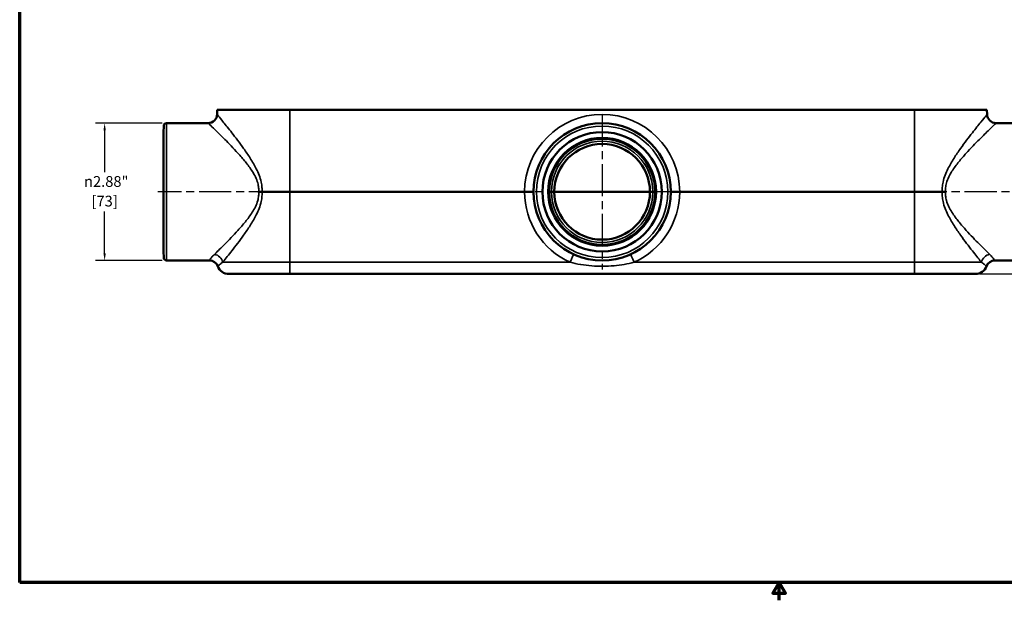
# Model space of a CAD drawing. Units: inches. Extents: x 0.2 to 32.8, y 0.2 to 25.3.
# Drawn here: x 0.6 to 21.2, y 0.2 to 12.4 of the extents above; entities that cross this region are included whole.
import ezdxf

# ---------------------------------------------------------------- set-up
doc = ezdxf.new("R2010")
doc.units = ezdxf.units.IN
doc.header["$LTSCALE"] = 1.5
doc.header["$MEASUREMENT"] = 0
doc.linetypes.add('CHAIN', pattern=[0.7087, 0.4724, -0.0591, 0.1181, -0.0591])
for name, color, linetype, lineweight in [('Border (ANSI)', 7, 'Continuous', 70), ('Center Mark (ANSI)', 7, 'Continuous', 25), ('Centerline (ANSI)', 7, 'Continuous', 25), ('Dimension (ANSI)', 7, 'Continuous', 25), ('Visible (ANSI)', 7, 'Continuous', 50), ('Visible Narrow (ANSI)', 7, 'Continuous', 35)]:
    doc.layers.add(name, color=color, linetype=linetype, lineweight=lineweight)
doc.styles.add('Note Text (ANSI)', font='tahoma.ttf')
doc.dimstyles.new('Default (ANSI)', dxfattribs={"dimscale": 1.5, "dimtxt": 0.15, "dimasz": 0.098425, "dimexe": 0.125, "dimexo": 0.0625, "dimgap": 0.031496, "dimtad": 0, "dimtih": 1, "dimtoh": 1, "dimrnd": 1e-08, "dimzin": 4, "dimdsep": 46, "dimtxsty": 'Note Text (ANSI)', "dimcen": 0.09, "dimdle": 0.393701, "dimclrd": 256, "dimclre": 256, "dimclrt": 256, "dimadec": 0, "dimazin": 1, "dimtfac": 0.8, "dimtofl": 0, "dimtmove": 0, "dimatfit": 3, "dimfxl": 1, "dimtolj": 1, "dimtzin": 4, "dimlwd": -1, "dimlwe": -1, "dimarcsym": 0})

# ---------------------------------------------------------------- blocks, each defined once
blk = doc.blocks.new('Borders Default Border')
at = {"layer": 'Border (ANSI)', "flags": 128}
for points in [[(0.394, 0.394), (0.394, 16.606), (21.606, 16.606), (21.606, 0.394), (0.394, 0.394)], [(11, 0.144), (11, 0.394), (10.913, 0.244), (11.087, 0.244), (11, 0.394)]]:
    blk.add_lwpolyline(points, dxfattribs=at)
blk = doc.blocks.new('*D21')
at = {"layer": 'Defpoints', "color": 0, "transparency": 16777216}
for p in [(2.37, 10.204), (3.669, 10.204), (3.669, 7.329)]:
    blk.add_point(p, dxfattribs=at)
at = {"layer": 'Dimension (ANSI)', "transparency": 16777216}
for p, q in [((3.575, 10.204), (2.182, 10.204)), ((2.37, 10.057), (2.37, 9.178)), ((2.37, 7.477), (2.37, 8.356)), ((3.575, 7.329), (2.182, 7.329))]:
    blk.add_line(p, q, dxfattribs=at)
for points in [[(2.345, 10.057), (2.395, 10.057), (2.37, 10.204)], [(2.345, 7.477), (2.395, 7.477), (2.37, 7.329)]]:
    blk.add_solid(points, dxfattribs=at)
at = {"layer": 'Dimension (ANSI)', "transparency": 16777216, "char_height": 0.225, "attachment_point": 5, "style": 'Note Text (ANSI)'}
for s, insert in [('\\A1; {\\fAIGDT|b0|i0;\\H0.2250;\\ln}\\fTahoma|b0|i0;\\H0.2250;2.88"', (2.37, 8.983)), ('\\A1;[73]', (2.37, 8.572))]:
    blk.add_mtext(s, dxfattribs=dict(at, insert=insert))
blk = doc.blocks.new('*D22')
at = {"layer": 'Defpoints', "color": 0, "transparency": 16777216}
for p in [(22.1, 8.767), (20.61, 7.048), (22.934, 7.048)]:
    blk.add_point(p, dxfattribs=at)
at = {"layer": 'Dimension (ANSI)', "transparency": 16777216}
for p, q in [((22.194, 8.767), (23.122, 8.767)), ((22.934, 8.619), (22.934, 8.24)), ((22.934, 7.196), (22.934, 7.527)), ((20.704, 7.048), (23.122, 7.048))]:
    blk.add_line(p, q, dxfattribs=at)
for points in [[(22.91, 8.619), (22.959, 8.619), (22.934, 8.767)], [(22.91, 7.196), (22.959, 7.196), (22.934, 7.048)]]:
    blk.add_solid(points, dxfattribs=at)
at = {"layer": 'Dimension (ANSI)', "transparency": 16777216, "char_height": 0.225, "attachment_point": 5, "style": 'Note Text (ANSI)'}
for s, insert in [('\\A1; 1.72"', (22.934, 8.045)), ('\\A1;[44]', (22.934, 7.689))]:
    blk.add_mtext(s, dxfattribs=dict(at, insert=insert))

msp = doc.modelspace()

# ---------------------------------------------------------------- linework, layer by layer
at = {"layer": 'Center Mark (ANSI)', "linetype": 'CHAIN', "ltscale": 0.952448}
for p, q in [((12.791, 10.392), (12.791, 7.142)), ((14.416, 8.767), (11.166, 8.767))]:
    msp.add_line(p, q, dxfattribs=at)
at = {"layer": 'Centerline (ANSI)', "linetype": 'CHAIN', "ltscale": 0.952448}
for p, q in [((6.066, 8.767), (3.482, 8.767)), ((22.1, 8.767), (19.525, 8.767))]:
    msp.add_line(p, q, dxfattribs=at)
at = {"layer": 'Visible (ANSI)'}
for p, q in [((4.728, 10.486), (4.726, 10.387)), ((4.728, 10.486), (6.246, 10.486)), ((6.246, 10.486), (19.336, 10.486)), ((19.336, 10.486), (20.853, 10.486)), ((20.853, 10.486), (20.856, 10.387)), ((3.603, 10.017), (3.607, 10.143)), ((4.538, 10.204), (3.669, 10.204)), ((21.913, 10.204), (21.043, 10.204)), ((3.603, 7.517), (3.603, 10.017)), ((5.666, 8.767), (5.596, 8.767)), ((5.666, 8.767), (6.246, 8.767)), ((11.166, 8.767), (6.246, 8.767)), ((11.679, 8.767), (11.729, 8.767)), ((11.789, 8.767), (13.793, 8.767)), ((13.853, 8.767), (13.902, 8.767)), ((19.336, 8.767), (14.416, 8.767)), ((19.336, 8.767), (19.916, 8.767)), ((3.603, 7.517), (3.607, 7.39)), ((4.563, 7.329), (3.669, 7.329)), ((21.913, 7.329), (21.018, 7.329)), ((6.246, 7.048), (4.972, 7.048)), ((6.246, 7.048), (19.336, 7.048)), ((20.61, 7.048), (19.336, 7.048))]:
    msp.add_line(p, q, dxfattribs=at)
for radius in [1.438, 1.25, 1.129, 1.111]:
    msp.add_circle((12.791, 8.767), radius, dxfattribs=at)
for centre, radius, start, end in [((4.538, 10.392), 0.188, 270, 358.5), ((21.043, 10.392), 0.188, 181.5, 270), ((3.669, 10.142), 0.0625, 90, 178.5), ((12.791, 8.767), 1.002, 0, 180), ((12.791, 8.767), 1.002, 180, 0), ((3.669, 7.392), 0.0625, 181.5, 270), ((4.563, 7.142), 0.188, 20.9248, 90), ((21.018, 7.142), 0.188, 90, 159.0752), ((4.972, 7.298), 0.25, 200.9248, 270), ((20.61, 7.298), 0.25, 270, 339.0752)]:
    msp.add_arc(centre, radius, start, end, dxfattribs=at)
for points, knots in [([(11.353, 8.767), (11.353, 8.767), (11.353, 8.767), (11.353, 8.767), (11.352, 8.767), (11.347, 8.767), (11.343, 8.767), (11.329, 8.767), (11.315, 8.767), (11.28, 8.767), (11.26, 8.767), (11.214, 8.767), (11.19, 8.767), (11.166, 8.767)], [-0.0010886, -0.0010886, -0.0010886, -0.0010886, 0, 0, 0.0954824, 0.0954824, 0.1909593, 0.1909593, 0.37704, 0.37704, 0.5630495, 0.5630495, 0.7490361, 0.7490361, 0.7490361, 0.7490361]), ([(11.789, 8.767), (11.789, 8.767), (11.789, 8.767), (11.789, 8.767), (11.787, 8.767), (11.781, 8.767), (11.777, 8.767), (11.765, 8.767), (11.759, 8.767), (11.744, 8.767), (11.737, 8.767), (11.729, 8.767)], [-0.2401883, -0.2401883, -0.2401883, -0.2401883, -0.2396176, -0.2396176, -0.1785853, -0.1785853, -0.1190391, -0.1190391, -0.0595149, -0.0595149, 0, 0, 0, 0]), ([(13.793, 8.767), (13.793, 8.767), (13.793, 8.767), (13.793, 8.767), (13.794, 8.767), (13.801, 8.767), (13.805, 8.767), (13.816, 8.767), (13.823, 8.767), (13.837, 8.767), (13.845, 8.767), (13.853, 8.767)], [-0.2401883, -0.2401883, -0.2401883, -0.2401883, -0.2396176, -0.2396176, -0.1785853, -0.1785853, -0.1190391, -0.1190391, -0.0595149, -0.0595149, 0, 0, 0, 0]), ([(14.228, 8.767), (14.228, 8.767), (14.228, 8.767), (14.228, 8.767), (14.23, 8.767), (14.235, 8.767), (14.238, 8.767), (14.253, 8.767), (14.267, 8.767), (14.302, 8.767), (14.322, 8.767), (14.367, 8.767), (14.391, 8.767), (14.416, 8.767)], [-0.0010886, -0.0010886, -0.0010886, -0.0010886, 0, 0, 0.0954824, 0.0954824, 0.1909593, 0.1909593, 0.37704, 0.37704, 0.5630495, 0.5630495, 0.7490361, 0.7490361, 0.7490361, 0.7490361]), ([(19.986, 8.767), (19.985, 8.767), (19.985, 8.767), (19.973, 8.767), (19.962, 8.767), (19.938, 8.767), (19.927, 8.767), (19.916, 8.767)], [-0.0008453, -0.0008453, -0.0008453, -0.0008453, 0, 0, 0.090207, 0.090207, 0.1811335, 0.1811335, 0.1811335, 0.1811335])]:
    msp.add_open_spline(points, degree=3, knots=knots, dxfattribs=at)
at = {"layer": 'Visible Narrow (ANSI)'}
for p, q in [((6.246, 8.767), (6.246, 10.486)), ((19.336, 10.486), (19.336, 8.767)), ((3.607, 7.39), (3.607, 10.143)), ((3.669, 10.204), (3.669, 7.329)), ((6.246, 7.292), (6.246, 8.767)), ((19.336, 8.767), (19.336, 7.292)), ((4.844, 7.292), (6.246, 7.292)), ((6.246, 7.292), (6.246, 7.048)), ((12.12, 7.292), (6.246, 7.292)), ((19.336, 7.292), (13.461, 7.292)), ((19.336, 7.292), (20.738, 7.292)), ((19.336, 7.048), (19.336, 7.292))]:
    msp.add_line(p, q, dxfattribs=at)
msp.add_circle((12.791, 8.767), 1.377, dxfattribs=at)
for centre, radius, start, end in [((12.791, 8.762), 1.625, 0.1731, 179.8269), ((12.791, 8.765), 1.062, 0.0847, 179.9153), ((12.791, 8.772), 1.625, 180.1731, 245.6292), ((12.791, 8.768), 1.062, 180.0847, 359.9153), ((12.791, 8.772), 1.625, 294.3708, 359.8269)]:
    msp.add_arc(centre, radius, start, end, dxfattribs=at)
for centre, major_axis, ratio, start_param, end_param in [((4.671, 7.287), (0.139, -0.126), 0.852562, 0.847272, 2.231513), ((12.12, 7.287), (0.077, 0.171), 0.010805, 0, 1.54695), ((13.461, 7.287), (-0.077, 0.171), 0.010805, 4.736236, 6.283185), ((20.91, 7.287), (-0.139, -0.126), 0.852562, 4.051672, 5.435914)]:
    msp.add_ellipse(centre, major_axis=major_axis, ratio=ratio, start_param=start_param, end_param=end_param, dxfattribs=at)
for points, knots in [([(5.666, 8.767), (5.668, 8.796), (5.668, 8.826), (5.663, 8.894), (5.658, 8.933), (5.628, 9.069), (5.59, 9.161), (5.508, 9.326), (5.464, 9.4), (5.373, 9.542), (5.327, 9.609), (5.196, 9.794), (5.111, 9.904), (4.968, 10.088), (4.906, 10.165), (4.812, 10.282), (4.776, 10.325), (4.735, 10.375), (4.726, 10.387), (4.726, 10.387)], [-21.157507, -21.157507, -21.157507, -21.157507, -20.931723, -20.931723, -20.634185, -20.634185, -19.853701, -19.853701, -19.140487, -19.140487, -18.427273, -18.427273, -17.101791, -17.101791, -15.930686, -15.930686, -14.885545, -14.885545, -14.03358, -14.03358, -14.03358, -14.03358]), ([(20.856, 10.387), (20.856, 10.387), (20.846, 10.375), (20.805, 10.325), (20.77, 10.282), (20.675, 10.165), (20.614, 10.088), (20.47, 9.904), (20.386, 9.794), (20.254, 9.609), (20.208, 9.542), (20.118, 9.4), (20.074, 9.326), (19.992, 9.161), (19.954, 9.069), (19.924, 8.933), (19.918, 8.894), (19.914, 8.826), (19.914, 8.796), (19.916, 8.767)], [-14.03358, -14.03358, -14.03358, -14.03358, -13.181615, -13.181615, -12.136474, -12.136474, -10.96537, -10.96537, -9.639888, -9.639888, -8.926673, -8.926673, -8.213459, -8.213459, -7.432975, -7.432975, -7.135437, -7.135437, -6.909653, -6.909653, -6.909653, -6.909653]), ([(4.538, 10.204), (4.538, 10.204), (4.549, 10.194), (4.595, 10.15), (4.635, 10.111), (4.742, 10.008), (4.811, 9.94), (4.973, 9.777), (5.068, 9.68), (5.215, 9.517), (5.267, 9.457), (5.369, 9.332), (5.418, 9.266), (5.511, 9.12), (5.553, 9.039), (5.587, 8.918), (5.593, 8.884), (5.598, 8.822), (5.598, 8.794), (5.596, 8.767)], [14.03358, 14.03358, 14.03358, 14.03358, 14.885545, 14.885545, 15.930686, 15.930686, 17.101791, 17.101791, 18.427273, 18.427273, 19.140487, 19.140487, 19.853701, 19.853701, 20.634185, 20.634185, 20.931723, 20.931723, 21.170002, 21.170002, 21.170002, 21.170002]), ([(19.986, 8.767), (19.983, 8.794), (19.983, 8.822), (19.989, 8.884), (19.995, 8.918), (20.028, 9.039), (20.071, 9.12), (20.163, 9.266), (20.213, 9.332), (20.314, 9.457), (20.366, 9.517), (20.514, 9.68), (20.609, 9.777), (20.771, 9.94), (20.84, 10.008), (20.947, 10.111), (20.987, 10.15), (21.033, 10.194), (21.043, 10.204), (21.043, 10.204)], [6.897158, 6.897158, 6.897158, 6.897158, 7.135437, 7.135437, 7.432975, 7.432975, 8.213459, 8.213459, 8.926673, 8.926673, 9.639888, 9.639888, 10.96537, 10.96537, 12.136474, 12.136474, 13.181615, 13.181615, 14.03358, 14.03358, 14.03358, 14.03358]), ([(5.596, 8.767), (5.598, 8.739), (5.598, 8.711), (5.593, 8.65), (5.587, 8.615), (5.553, 8.495), (5.511, 8.413), (5.418, 8.268), (5.369, 8.202), (5.267, 8.077), (5.215, 8.017), (5.068, 7.854), (4.973, 7.756), (4.811, 7.594), (4.742, 7.526), (4.681, 7.466), (4.676, 7.462), (4.671, 7.457)], [6.897158, 6.897158, 6.897158, 6.897158, 7.135437, 7.135437, 7.432975, 7.432975, 8.213459, 8.213459, 8.926673, 8.926673, 9.639888, 9.639888, 10.96537, 10.96537, 12.136474, 12.136474, 12.235856, 12.235856, 12.235856, 12.235856]), ([(4.844, 7.292), (4.848, 7.297), (4.852, 7.302), (4.906, 7.369), (4.968, 7.445), (5.111, 7.63), (5.196, 7.74), (5.327, 7.924), (5.373, 7.992), (5.464, 8.133), (5.508, 8.207), (5.59, 8.372), (5.628, 8.464), (5.658, 8.601), (5.663, 8.639), (5.668, 8.708), (5.668, 8.737), (5.666, 8.767)], [-12.235856, -12.235856, -12.235856, -12.235856, -12.136474, -12.136474, -10.96537, -10.96537, -9.639888, -9.639888, -8.926673, -8.926673, -8.213459, -8.213459, -7.432975, -7.432975, -7.135437, -7.135437, -6.909653, -6.909653, -6.909653, -6.909653]), ([(19.916, 8.767), (19.914, 8.737), (19.914, 8.708), (19.918, 8.639), (19.924, 8.601), (19.954, 8.464), (19.992, 8.372), (20.074, 8.207), (20.118, 8.133), (20.208, 7.992), (20.254, 7.924), (20.386, 7.74), (20.47, 7.63), (20.614, 7.445), (20.675, 7.369), (20.73, 7.302), (20.734, 7.297), (20.738, 7.292)], [-21.157507, -21.157507, -21.157507, -21.157507, -20.931723, -20.931723, -20.634185, -20.634185, -19.853701, -19.853701, -19.140487, -19.140487, -18.427273, -18.427273, -17.101791, -17.101791, -15.930686, -15.930686, -15.831304, -15.831304, -15.831304, -15.831304]), ([(20.91, 7.457), (20.906, 7.462), (20.901, 7.466), (20.84, 7.526), (20.771, 7.594), (20.609, 7.756), (20.514, 7.854), (20.366, 8.017), (20.314, 8.077), (20.213, 8.202), (20.163, 8.268), (20.071, 8.413), (20.028, 8.495), (19.995, 8.615), (19.989, 8.65), (19.983, 8.711), (19.983, 8.739), (19.986, 8.767)], [15.831304, 15.831304, 15.831304, 15.831304, 15.930686, 15.930686, 17.101791, 17.101791, 18.427273, 18.427273, 19.140487, 19.140487, 19.853701, 19.853701, 20.634185, 20.634185, 20.931723, 20.931723, 21.170002, 21.170002, 21.170002, 21.170002]), ([(4.671, 7.457), (4.647, 7.434), (4.628, 7.413), (4.589, 7.367), (4.575, 7.347), (4.565, 7.332), (4.563, 7.329), (4.563, 7.329)], [0, 0, 0, 0, 0.520605, 0.520605, 1.353573, 1.353573, 1.786384, 1.786384, 1.786384, 1.786384]), ([(21.018, 7.329), (21.018, 7.329), (21.017, 7.331), (21.008, 7.345), (20.994, 7.365), (20.954, 7.412), (20.935, 7.434), (20.91, 7.457)], [1.786384, 1.786384, 1.786384, 1.786384, 2.171548, 2.171548, 3.043055, 3.043055, 3.572783, 3.572783, 3.572783, 3.572783]), ([(4.738, 7.209), (4.738, 7.209), (4.74, 7.21), (4.752, 7.22), (4.766, 7.233), (4.804, 7.263), (4.822, 7.276), (4.844, 7.292)], [-1.786384, -1.786384, -1.786384, -1.786384, -1.353573, -1.353573, -0.520605, -0.520605, 0, 0, 0, 0]), ([(12.12, 7.292), (12.264, 7.254), (12.417, 7.229), (12.651, 7.211), (12.729, 7.208), (12.886, 7.209), (12.964, 7.213), (13.186, 7.233), (13.328, 7.257), (13.461, 7.292)], [-3.514905, -3.514905, -3.514905, -3.514905, -2.312091, -2.312091, -1.71548, -1.71548, -1.118869, -1.118869, 0, 0, 0, 0]), ([(20.738, 7.292), (20.76, 7.276), (20.778, 7.262), (20.817, 7.232), (20.832, 7.219), (20.842, 7.21), (20.843, 7.209), (20.843, 7.209)], [-3.572783, -3.572783, -3.572783, -3.572783, -3.043055, -3.043055, -2.171548, -2.171548, -1.786384, -1.786384, -1.786384, -1.786384])]:
    msp.add_open_spline(points, degree=3, knots=knots, dxfattribs=at)

# ---------------------------------------------------------------- block references
at = {"xscale": 1.5, "yscale": 1.5, "zscale": 1.5}
msp.add_blockref('Borders Default Border', (0, 0), dxfattribs=at)

# ---------------------------------------------------------------- dimensions: what is measured, and where the dimension line sits
at = {"layer": 'Dimension (ANSI)'}
for base, p1, p2, text, picture, middle in [((2.369910032, 10.204304581), (3.669122631, 7.329304581), (3.669122631, 10.204304581), ' {\\fAIGDT|b0|i0;\\H0.2250;\\ln}\\fTahoma|b0|i0;\\H0.2250;<>"\\X[73]', '*D21', (2.369910032, 8.766804581)), ((22.934, 7.048), (22.1, 8.767), (20.61, 7.048), ' <>"\\X[44]', '*D22', (22.934, 7.883))]:
    dim = msp.add_linear_dim(base=base, p1=p1, p2=p2, angle=90, text=text, dimstyle='Default (ANSI)', override={"dimgap": 0.031496, "dimdec": 2, "dimpost": '\\X', "dimtol": 0, "dimlim": 0, "dimtp": 0, "dimtm": 0, "dimtdec": 2, "dimatfit": 1}, dxfattribs=at)
    dim.commit()
    dim.dimension.update_dxf_attribs({"geometry": picture, "text_midpoint": middle, "dimtype": 160})

doc.saveas('drawing.dxf')
